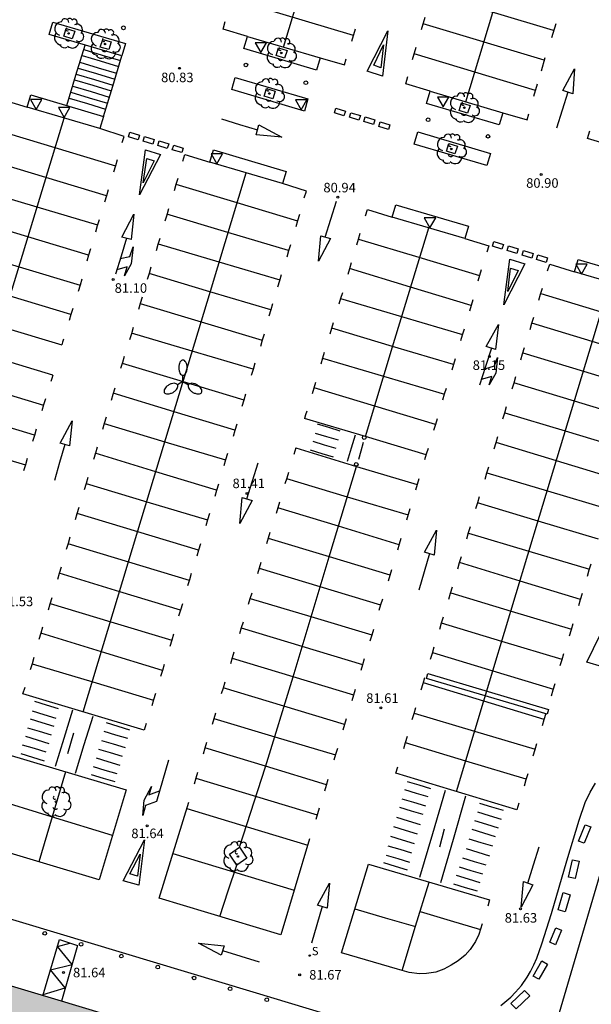
# Model space of a CAD drawing. Units: millimetres. Extents: x 585544 to 585894, y 4795539 to 4795791.
# Drawn here: x 585579 to 585624, y 4795661 to 4795738 of the extents above; entities that cross this region are included whole.
import ezdxf

# ---------------------------------------------------------------- set-up
doc = ezdxf.new("R2010")
doc.units = ezdxf.units.MM
for name, color, linetype in [('020204', 9, 'Continuous'), ('020308', 9, 'Continuous'), ('060108', 9, 'Continuous'), ('060144', 9, 'Continuous'), ('080107', 9, 'Continuous'), ('090109', 9, 'Continuous'), ('100101', 9, 'Continuous'), ('100117', 54, 'Continuous'), ('100202', 3, 'Continuous'), ('210102', 4, 'Continuous'), ('210204', 9, 'Continuous'), ('210304', 9, 'Continuous'), ('250205', 9, 'Continuous'), ('260101', 9, 'Continuous'), ('260202', 9, 'Continuous'), ('260205', 9, 'Continuous'), ('990502', 255, 'Continuous')]:
    doc.layers.add(name, color=color, linetype=linetype)
doc.layers.add('080111', color=7, linetype='Continuous', lineweight=30)
doc.styles.add('ARIAL', font='ARIAL.TTF', dxfattribs={"height": 1})
doc.styles.add('ROMANS', font='romans__.ttf', dxfattribs={"height": 1})

# ---------------------------------------------------------------- blocks, each defined once
blk = doc.blocks.new('COTAPU')
blk.add_circle((0, 0), 0.075)
blk = doc.blocks.new('ARBOL')
blk.add_circle((0, 0), 0.0587)
for centre, radius, start, end in [((-0.564, 0.381), 0.532, 92.28, 254.58), ((-0.28, 0.855), 0.3, 359.28777, 173.60777), ((0.097, 0.97), 0.21, 23.15651, 160.46651), ((0.438, 0.881), 0.24, 301.57804, 139.32804), ((-0.091, 0.321), 0.12, 119.14, 310.56), ((0.656, 0.288), 0.443, 319.85562, 114.76562), ((0.819, -0.249), 0.383, 235.52754, 62.02753), ((-0.556, -0.339), 0.555, 142.64, 266.54), ((-0.039, -0.384), 0.21, 189.64, 323.88), ((0.299, -0.624), 0.532, 224.67, 0.24), ((-0.301, -0.676), 0.45, 213.78, 295.32)]:
    blk.add_arc(centre, radius, start, end)
blk = doc.blocks.new('HUEPIV')
blk.add_circle((0, 0), 0.145)
blk = doc.blocks.new('SETRA')
at = {"linetype": 'Continuous'}
blk.add_lwpolyline([(0.451, 0.26), (-0.45, 0.26), (-0.001, -0.52)], close=True, dxfattribs=at)
blk = doc.blocks.new('SANEA')
blk.add_circle((0, 0), 0.055)
blk = doc.blocks.new('FAROLM')
for q in [(0, 0.5), (0.433, -0.25), (-0.433, -0.25)]:
    blk.add_line((0, 0), q)
for points in [[(0, 0.5, 0.159986), (0.117, 0.538, 0.106322), (0.238, 0.675, 0.071006), (0.309, 0.858, 0.057309), (0.337, 1.099, 0.057309), (0.309, 1.339, 0.071006), (0.238, 1.522, 0.106322), (0.117, 1.659, 0.159986), (0, 1.697, 0.159986), (-0.117, 1.659, 0.106322), (-0.238, 1.522, 0.071006), (-0.309, 1.339, 0.057309), (-0.337, 1.099, 0.057309), (-0.309, 0.858, 0.071006), (-0.238, 0.675, 0.106322), (-0.117, 0.538, 0.159986)], [(-0.433, -0.25, 0.159986), (-0.525, -0.168, 0.106322), (-0.704, -0.131, 0.071006), (-0.898, -0.161, 0.057309), (-1.12, -0.258, 0.057309), (-1.315, -0.402, 0.071006), (-1.437, -0.555, 0.106322), (-1.495, -0.728, 0.159986), (-1.47, -0.849, 0.159986), (-1.378, -0.931, 0.106322), (-1.199, -0.967, 0.071006), (-1.005, -0.937, 0.057309), (-0.783, -0.841, 0.057309), (-0.588, -0.697, 0.071006), (-0.466, -0.544, 0.106322), (-0.408, -0.371, 0.159986)], [(0.433, -0.25, 0.159986), (0.408, -0.371, 0.106322), (0.466, -0.544, 0.071006), (0.588, -0.697, 0.057309), (0.783, -0.841, 0.057309), (1.005, -0.937, 0.071006), (1.199, -0.967, 0.106322), (1.378, -0.931, 0.159986), (1.47, -0.849, 0.159986), (1.495, -0.728, 0.106322), (1.437, -0.555, 0.071006), (1.315, -0.402, 0.057309), (1.12, -0.258, 0.057309), (0.898, -0.161, 0.071006), (0.704, -0.131, 0.106322), (0.525, -0.168, 0.159986)]]:
    blk.add_lwpolyline(points, format="xyb", close=True)

msp = doc.modelspace()

# ---------------------------------------------------------------- hatches: boundary and pattern name
at = {"layer": '990502'}
msp.add_hatch(color=256, dxfattribs=at).paths.add_polyline_path([(585688.636, 4795647.749), (585675.197, 4795651.786), (585661.76, 4795655.825), (585656.069, 4795657.535), (585657.096, 4795660.954), (585646.58, 4795664.113), (585645.553, 4795660.694), (585640.082, 4795662.338), (585635.248, 4795663.791), (585630.413, 4795665.243), (585627.805, 4795656.631), (585625.196, 4795648.019), (585590.758, 4795658.369), (585581.937, 4795661.02), (585571.421, 4795664.18), (585556.319, 4795668.72), (585550.255, 4795648.654), (585544.094, 4795628.267), (585544.093, 4795540.118), (585574.902, 4795540.118), (585575.751, 4795542.912), (585585.059, 4795540.118), (585656.326, 4795540.116), (585672.481, 4795593.932)])

# ---------------------------------------------------------------- linework, layer by layer
at = {"layer": '060108'}
for points in [[(585586.966, 4795735.358, 80.919), (585581.243, 4795737.047, 80.938), (585581.527, 4795738.01, 80.938), (585587.25, 4795736.321, 80.919), (585586.966, 4795735.358, 80.919)], [(585602.298, 4795734.238, 80.909), (585596.575, 4795735.927, 80.928), (585596.859, 4795736.89, 80.928), (585602.582, 4795735.201, 80.909), (585602.298, 4795734.238, 80.909)], [(585601.347, 4795731.014, 80.975), (585595.624, 4795732.703, 80.994), (585595.908, 4795733.666, 80.994), (585601.631, 4795731.977, 80.975), (585601.347, 4795731.014, 80.975)], [(585616.69, 4795729.922, 80.959), (585610.967, 4795731.612, 80.978), (585611.251, 4795732.575, 80.978), (585616.974, 4795730.885, 80.959), (585616.69, 4795729.922, 80.959)], [(585585.231, 4795729.634, 81.02), (585579.509, 4795731.323, 81.039), (585579.793, 4795732.286, 81.039), (585585.515, 4795730.597, 81.02), (585585.231, 4795729.634, 81.02)], [(585615.73, 4795726.718, 80.997), (585610.007, 4795728.407, 81.016), (585610.291, 4795729.37, 81.016), (585616.014, 4795727.681, 80.997), (585615.73, 4795726.718, 80.997)], [(585599.618, 4795725.302, 81.096), (585593.895, 4795726.991, 81.115), (585594.179, 4795727.954, 81.115), (585599.902, 4795726.265, 81.096), (585599.618, 4795725.302, 81.096)], [(585613.994, 4795720.98, 81.118), (585608.272, 4795722.669, 81.137), (585608.556, 4795723.632, 81.137), (585614.278, 4795721.943, 81.118), (585613.994, 4795720.98, 81.118)], [(585628.359, 4795716.682, 81.186), (585622.636, 4795718.371, 81.205), (585622.92, 4795719.334, 81.205), (585628.643, 4795717.645, 81.186), (585628.359, 4795716.682, 81.186)], [(585616.838, 4795660.598, 81.658), (585617.606, 4795661.269, 81.656), (585617.98, 4795661.659, 81.65), (585618.453, 4795662.189, 81.634), (585618.916, 4795662.84, 81.633), (585619.17, 4795663.296, 81.631), (585619.435, 4795663.807, 81.625), (585619.657, 4795664.328, 81.62), (585620.069, 4795665.459, 81.629), (585620.818, 4795667.853, 81.609), (585622.016, 4795672.009, 81.63), (585622.989, 4795675.208, 81.621), (585623.479, 4795676.6, 81.612), (585623.856, 4795677.393, 81.612), (585624.275, 4795678.12, 81.603)], [(585544.096, 4795677.261, 81.65), (585544.441, 4795677.326, 81.65), (585544.757, 4795677.334, 81.651), (585545.16, 4795677.299, 81.651), (585545.683, 4795677.208, 81.652), (585546.38, 4795677.027, 81.653), (585552.69, 4795675.093, 81.665), (585571.522, 4795669.434, 81.638), (585597.296, 4795661.684, 81.661), (585603.126, 4795659.939, 81.693)]]:
    msp.add_polyline3d(points, dxfattribs=at)
at = {"layer": '060144'}
for points in [[(585604.177, 4795705.824, 82.003), (585603.274, 4795706.098, 81.976), (585602.372, 4795706.373, 81.948)], [(585604.03, 4795705.097, 82.001), (585603.128, 4795705.372, 81.974), (585602.225, 4795705.646, 81.946)], [(585604.735, 4795703.454, 82.515), (585605.051, 4795704.493, 82.482), (585605.367, 4795705.532, 82.45)], [(585603.843, 4795704.442, 82.034), (585602.94, 4795704.716, 82.006), (585602.038, 4795704.992, 81.979)], [(585603.646, 4795703.767, 82.058), (585602.744, 4795704.041, 82.03), (585601.841, 4795704.316, 82.003)], [(585581.965, 4795683.97, 82.267), (585581.037, 4795684.25, 82.267), (585580.11, 4795684.53, 82.267)], [(585581.778, 4795683.214, 82.267), (585580.851, 4795683.494, 82.267), (585579.923, 4795683.774, 82.267)], [(585581.741, 4795679.458, 82.686), (585582.425, 4795681.666, 82.684), (585583.109, 4795683.875, 82.681)], [(585581.621, 4795682.578, 82.267), (585580.693, 4795682.858, 82.267), (585579.766, 4795683.138, 82.267)], [(585584.671, 4795683.367, 82.724), (585583.977, 4795681.119, 82.724), (585583.283, 4795678.87, 82.723)], [(585587.602, 4795682.29, 82.309), (585586.674, 4795682.57, 82.309), (585585.747, 4795682.85, 82.309)], [(585581.414, 4795681.892, 82.267), (585580.487, 4795682.172, 82.267), (585579.559, 4795682.452, 82.267)], [(585587.425, 4795681.614, 82.309), (585586.498, 4795681.894, 82.309), (585585.57, 4795682.175, 82.309)], [(585581.247, 4795681.216, 82.267), (585580.319, 4795681.496, 82.267), (585579.392, 4795681.776, 82.267)], [(585587.248, 4795680.888, 82.309), (585586.32, 4795681.168, 82.309), (585585.393, 4795681.448, 82.309)], [(585581, 4795680.551, 82.267), (585580.073, 4795680.831, 82.267), (585579.145, 4795681.111, 82.267)], [(585587.01, 4795680.213, 82.309), (585586.082, 4795680.493, 82.309), (585585.155, 4795680.773, 82.309)], [(585580.883, 4795679.855, 82.267), (585579.955, 4795680.135, 82.267), (585579.028, 4795680.415, 82.267)], [(585586.823, 4795679.507, 82.309), (585585.896, 4795679.787, 82.309), (585584.968, 4795680.067, 82.309)], [(585586.586, 4795678.841, 82.309), (585585.658, 4795679.121, 82.309), (585584.731, 4795679.401, 82.309)], [(585586.439, 4795678.206, 82.267), (585585.512, 4795678.486, 82.267), (585584.584, 4795678.766, 82.267)], [(585611.32, 4795677.664, 82.267), (585610.392, 4795677.944, 82.267), (585609.465, 4795678.224, 82.267)], [(585611.113, 4795677.029, 82.267), (585610.186, 4795677.309, 82.267), (585609.258, 4795677.589, 82.267)], [(585610.452, 4795670.724, 82.811), (585611.464, 4795674.143, 82.795), (585612.475, 4795677.562, 82.779)], [(585610.906, 4795676.303, 82.267), (585609.978, 4795676.583, 82.267), (585609.051, 4795676.863, 82.267)], [(585614.048, 4795677.075, 82.773), (585613.061, 4795673.676, 82.79), (585612.076, 4795670.277, 82.807)], [(585610.719, 4795675.637, 82.267), (585609.792, 4795675.917, 82.267), (585608.864, 4795676.197, 82.267)], [(585617.038, 4795675.954, 82.404), (585616.111, 4795676.234, 82.404), (585615.183, 4795676.514, 82.404)], [(585610.491, 4795674.84, 82.267), (585609.564, 4795675.12, 82.267), (585608.636, 4795675.4, 82.267)], [(585616.643, 4795674.582, 82.404), (585615.715, 4795674.862, 82.404), (585614.788, 4795675.142, 82.404)], [(585616.871, 4795675.257, 82.404), (585615.943, 4795675.537, 82.404), (585615.016, 4795675.817, 82.404)], [(585610.253, 4795674.104, 82.267), (585609.326, 4795674.384, 82.267), (585608.398, 4795674.664, 82.267)], [(585616.416, 4795673.896, 82.404), (585615.489, 4795674.176, 82.404), (585614.561, 4795674.456, 82.404)], [(585610.014, 4795673.348, 82.267), (585609.086, 4795673.628, 82.267), (585608.159, 4795673.908, 82.267)], [(585616.198, 4795673.14, 82.404), (585615.271, 4795673.42, 82.404), (585614.343, 4795673.7, 82.404)], [(585609.817, 4795672.601, 82.267), (585608.89, 4795672.881, 82.267), (585607.962, 4795673.161, 82.267)], [(585615.97, 4795672.373, 82.404), (585615.043, 4795672.653, 82.404), (585614.115, 4795672.933, 82.404)], [(585609.67, 4795671.865, 82.267), (585608.742, 4795672.145, 82.267), (585607.815, 4795672.425, 82.267)], [(585615.681, 4795671.648, 82.404), (585614.753, 4795671.928, 82.404), (585613.826, 4795672.208, 82.404)], [(585609.463, 4795671.27, 82.267), (585608.536, 4795671.55, 82.267), (585607.608, 4795671.83, 82.267)], [(585615.423, 4795670.942, 82.404), (585614.495, 4795671.222, 82.404), (585613.568, 4795671.502, 82.404)], [(585615.196, 4795670.277, 82.404), (585614.269, 4795670.557, 82.404), (585613.341, 4795670.837, 82.404)], [(585614.978, 4795669.601, 82.404), (585614.051, 4795669.881, 82.404), (585613.123, 4795670.161, 82.404)]]:
    msp.add_polyline3d(points, dxfattribs=at)
at = {"layer": '080107'}
msp.add_polyline3d([(585638.71, 4795708.448, 83.48), (585627.54, 4795671.379, 84.069), (585624.972, 4795672.085, 84.022), (585619.97, 4795655.124, 84.151), (585623.18, 4795654.215, 84.782), (585627.219, 4795667.848, 84.78), (585630.879, 4795666.792, 80.84), (585630.413, 4795665.243, 80.84)], dxfattribs=at)
at = {"layer": '080111'}
msp.add_polyline3d([(585630.413, 4795665.243, 80.84), (585627.805, 4795656.631, 81.726), (585625.196, 4795648.019, 81.705), (585590.758, 4795658.369, 81.684), (585581.937, 4795661.02, 81.663), (585571.421, 4795664.18, 81.672), (585556.319, 4795668.72, 81.663), (585556.113, 4795668.038, 81.661)], dxfattribs=at)
at = {"layer": '090109'}
for points in [[(585605.646, 4795703.619, 83.563), (585605.833, 4795704.28, 83.564), (585606.02, 4795704.941, 83.566)], [(585582.716, 4795680.437, 83.821), (585582.954, 4795681.249, 83.821), (585583.193, 4795682.061, 83.821)], [(585612.013, 4795673.111, 83.831), (585612.2, 4795673.812, 83.831), (585612.388, 4795674.513, 83.831)]]:
    msp.add_polyline3d(points, dxfattribs=at)
at = {"layer": '100101'}
for points in [[(585583.063, 4795736.697, 80.96), (585582.398, 4795736.905, 80.96), (585582.587, 4795737.509, 80.96), (585583.252, 4795737.301, 80.96), (585583.063, 4795736.697, 80.96)], [(585585.934, 4795735.848, 80.969), (585585.269, 4795736.056, 80.969), (585585.458, 4795736.66, 80.969), (585586.123, 4795736.452, 80.969), (585585.934, 4795735.848, 80.969)], [(585599.792, 4795735.182, 80.97), (585599.127, 4795735.39, 80.97), (585599.316, 4795735.994, 80.97), (585599.981, 4795735.786, 80.97), (585599.792, 4795735.182, 80.97)], [(585598.851, 4795731.987, 81.048), (585598.186, 4795732.195, 81.048), (585598.375, 4795732.799, 81.048), (585599.04, 4795732.591, 81.048), (585598.851, 4795731.987, 81.048)], [(585614.214, 4795730.857, 81.021), (585613.549, 4795731.065, 81.021), (585613.738, 4795731.668, 81.021), (585614.403, 4795731.46, 81.021), (585614.214, 4795730.857, 81.021)], [(585613.214, 4795727.643, 81.06), (585612.549, 4795727.851, 81.06), (585612.738, 4795728.455, 81.06), (585613.403, 4795728.247, 81.06), (585613.214, 4795727.643, 81.06)], [(585595.436, 4795672.526, 81.65), (585596.236, 4795673.066, 81.65), (585596.819, 4795672.202, 81.65), (585596.019, 4795671.662, 81.65), (585595.436, 4795672.526, 81.65)]]:
    msp.add_polyline3d(points, dxfattribs=at)
at = {"layer": '100117'}
for points in [[(585622.956, 4795673.558, 81.786), (585623.468, 4795674.841, 81.806), (585623.913, 4795674.663, 81.808), (585623.401, 4795673.38, 81.788), (585622.956, 4795673.558, 81.786)], [(585622.172, 4795670.718, 82.128), (585622.475, 4795672.082, 82.117), (585622.999, 4795671.966, 82.114), (585622.696, 4795670.602, 82.125), (585622.172, 4795670.718, 82.128)], [(585621.346, 4795668.151, 82.023), (585621.745, 4795669.495, 82.009), (585622.292, 4795669.333, 82.001), (585621.893, 4795667.989, 82.015), (585621.346, 4795668.151, 82.023)], [(585620.683, 4795665.583, 81.849), (585621.159, 4795666.731, 81.839), (585621.606, 4795666.546, 81.849), (585621.13, 4795665.398, 81.859), (585620.683, 4795665.583, 81.849)], [(585619.377, 4795662.932, 81.995), (585620.058, 4795664.128, 82.013), (585620.507, 4795663.872, 82.025), (585619.826, 4795662.676, 82.007), (585619.377, 4795662.932, 81.995)], [(585617.616, 4795660.776, 82.043), (585618.693, 4795661.804, 82.13), (585619.103, 4795661.375, 82.133), (585618.026, 4795660.347, 82.046), (585617.616, 4795660.776, 82.043)]]:
    msp.add_polyline3d(points, dxfattribs=at)
at = {"layer": '210102'}
msp.add_polyline3d([(585620.484, 4795683.536, 81.572), (585610.966, 4795686.36, 81.565), (585611.079, 4795686.74, 81.565), (585620.597, 4795683.916, 81.572), (585620.484, 4795683.536, 81.572)], dxfattribs=at)
at = {"layer": '260101'}
for points in [[(585599.698, 4795736.052, 80.814), (585601.834, 4795743.084, 80.696), (585603.97, 4795750.117, 80.577)], [(585614.058, 4795731.745, 80.879), (585616.191, 4795738.769, 80.761), (585618.324, 4795745.793, 80.643)], [(585620.99, 4795737.348, 80.803), (585611.414, 4795740.229, 80.726)], [(585605.218, 4795736.961, 80.812), (585595.641, 4795739.842, 80.736)], [(585596.859, 4795736.89, 80.81), (585594.938, 4795737.461, 80.81), (585595.107, 4795738.057, 80.81)], [(585610.573, 4795737.436, 80.769), (585610.866, 4795738.411, 80.752)], [(585620.253, 4795735.02, 80.87), (585610.71, 4795737.891, 80.794)], [(585621.151, 4795737.881, 80.787), (585620.821, 4795736.787, 80.806)], [(585605.081, 4795736.506, 80.82), (585605.375, 4795737.481, 80.803)], [(585607.93, 4795737.34, 80.785), (585607.498, 4795733.772, 80.822), (585606.306, 4795734.142, 80.821), (585607.93, 4795737.34, 80.785)], [(585582.624, 4795731.45, 80.889), (585583.351, 4795733.83, 80.846), (585584.078, 4795736.211, 80.803)], [(585583.968, 4795735.852, 80.827), (585585.412, 4795735.42, 80.838), (585586.854, 4795734.989, 80.849)], [(585607.591, 4795736.225, 80.8), (585607.365, 4795734.407, 80.833), (585606.811, 4795734.624, 80.833), (585607.591, 4795736.225, 80.8)], [(585609.858, 4795735.062, 80.81), (585610.152, 4795736.037, 80.793)], [(585619.572, 4795732.636, 80.878), (585609.995, 4795735.517, 80.802)], [(585583.666, 4795734.862, 80.827), (585585.11, 4795734.43, 80.838), (585586.553, 4795733.999, 80.849)], [(585583.827, 4795735.387, 80.827), (585585.271, 4795734.956, 80.838), (585586.713, 4795734.524, 80.849)], [(585585.515, 4795730.597, 80.904), (585586.243, 4795732.977, 80.861), (585586.966, 4795735.358, 80.818)], [(585602.582, 4795735.201, 80.909), (585604.5, 4795734.652, 80.817), (585604.639, 4795735.124, 80.817)], [(585620.307, 4795735.198, 80.751), (585619.995, 4795734.163, 80.769)], [(585583.524, 4795734.396, 80.827), (585584.968, 4795733.964, 80.838), (585586.412, 4795733.532, 80.849)], [(585622.644, 4795734.346, 80.795), (585622.505, 4795732.375, 80.827), (585621.718, 4795732.629, 80.833), (585622.644, 4795734.346, 80.795)], [(585583.243, 4795733.475, 80.853), (585584.687, 4795733.043, 80.864), (585586.131, 4795732.611, 80.876)], [(585583.379, 4795733.922, 80.853), (585584.824, 4795733.49, 80.864), (585586.268, 4795733.059, 80.876)], [(585611.251, 4795732.575, 80.842), (585609.33, 4795733.146, 80.842), (585609.499, 4795733.742, 80.842)], [(585582.943, 4795732.493, 80.884), (585584.387, 4795732.061, 80.896), (585585.83, 4795731.629, 80.907)], [(585583.092, 4795732.983, 80.853), (585584.536, 4795732.551, 80.864), (585585.98, 4795732.119, 80.876)], [(585619.435, 4795732.181, 80.886), (585619.729, 4795733.156, 80.869)], [(585622.096, 4795732.507, 80.83), (585621.651, 4795731.087, 80.844), (585621.206, 4795729.667, 80.857)], [(585577.442, 4795731.371, 80.889), (585577.608, 4795731.895, 80.885), (585579.509, 4795731.323, 81.039)], [(585582.804, 4795732.037, 80.884), (585584.248, 4795731.606, 80.896), (585585.691, 4795731.174, 80.907)], [(585604.469, 4795730.65, 80.874), (585603.712, 4795730.88, 80.874), (585603.823, 4795731.244, 80.874), (585604.58, 4795731.014, 80.874), (585604.469, 4795730.65, 80.874)], [(585605.65, 4795730.292, 80.879), (585604.893, 4795730.522, 80.879), (585605.004, 4795730.886, 80.879), (585605.761, 4795730.656, 80.879), (585605.65, 4795730.292, 80.879)], [(585616.974, 4795730.885, 80.959), (585618.892, 4795730.336, 80.867), (585619.031, 4795730.808, 80.867)], [(585577.438, 4795714.05, 81.185), (585579.589, 4795721.152, 81.062), (585582.412, 4795730.466, 80.921)], [(585594.821, 4795730.394, 80.877), (585596.243, 4795729.964, 80.926), (585597.664, 4795729.534, 80.975)], [(585606.785, 4795729.957, 80.879), (585606.028, 4795730.187, 80.879), (585606.139, 4795730.551, 80.879), (585606.896, 4795730.321, 80.879), (585606.785, 4795729.957, 80.879)], [(585607.976, 4795729.565, 80.88), (585607.219, 4795729.795, 80.88), (585607.33, 4795730.159, 80.88), (585608.087, 4795729.929, 80.88), (585607.976, 4795729.565, 80.88)], [(585576.883, 4795729.579, 80.912), (585581.674, 4795728.138, 80.938), (585586.463, 4795726.697, 80.964)], [(585587.002, 4795728.53, 80.921), (585587.137, 4795729.024, 80.911), (585585.231, 4795729.634, 81.02)], [(585588.239, 4795728.758, 80.891), (585587.482, 4795728.988, 80.891), (585587.593, 4795729.352, 80.891), (585588.35, 4795729.122, 80.891), (585588.239, 4795728.758, 80.891)], [(585597.561, 4795729.145, 80.94), (585597.769, 4795729.932, 80.928), (585599.576, 4795728.95, 80.937), (585597.561, 4795729.145, 80.94)], [(585625.584, 4795728.289, 80.901), (585623.663, 4795728.86, 80.901), (585623.832, 4795729.456, 80.901)], [(585589.399, 4795728.416, 80.912), (585588.642, 4795728.646, 80.912), (585588.753, 4795729.01, 80.912), (585589.51, 4795728.78, 80.912), (585589.399, 4795728.416, 80.912)], [(585590.548, 4795728.064, 80.931), (585589.791, 4795728.294, 80.931), (585589.902, 4795728.658, 80.931), (585590.659, 4795728.428, 80.931), (585590.548, 4795728.064, 80.931)], [(585588.368, 4795724.411, 80.989), (585588.829, 4795727.955, 80.923), (585589.999, 4795727.593, 80.933), (585588.368, 4795724.411, 80.989)], [(585591.698, 4795727.742, 80.934), (585590.941, 4795727.972, 80.934), (585591.052, 4795728.336, 80.934), (585591.809, 4795728.106, 80.934), (585591.698, 4795727.742, 80.934)], [(585585.756, 4795724.351, 80.989), (585580.964, 4795725.788, 80.978), (585576.17, 4795727.225, 80.966)], [(585586.609, 4795727.183, 80.946), (585586.464, 4795726.699, 80.958), (585586.319, 4795726.215, 80.971)], [(585588.648, 4795725.369, 80.969), (585588.925, 4795727.277, 80.951), (585589.51, 4795727.091, 80.951), (585588.648, 4795725.369, 80.969)], [(585591.773, 4795727.064, 80.946), (585591.939, 4795727.598, 80.937), (585593.895, 4795726.991, 80.949)], [(585583.916, 4795683.731, 81.554), (585588.23, 4795697.981, 81.444), (585593.94, 4795716.829, 81.117), (585596.762, 4795726.145, 80.976)], [(585591.369, 4795725.713, 80.961), (585591.224, 4795725.229, 80.974), (585591.079, 4795724.745, 80.986)], [(585575.484, 4795724.89, 80.995), (585580.271, 4795723.469, 81.014), (585585.058, 4795722.049, 81.032)], [(585585.894, 4795724.813, 80.981), (585585.749, 4795724.329, 80.994), (585585.604, 4795723.845, 81.006)], [(585591.233, 4795725.257, 80.967), (585596.023, 4795723.816, 80.993), (585600.814, 4795722.375, 81.019)], [(585601.344, 4795724.192, 80.989), (585601.51, 4795724.707, 80.991), (585599.618, 4795725.302, 80.981)], [(585602.99, 4795721.095, 81.008), (585603.439, 4795722.512, 80.998), (585603.889, 4795723.929, 80.989)], [(585590.643, 4795723.312, 80.999), (585590.498, 4795722.828, 81.012), (585590.353, 4795722.344, 81.024)], [(585606.175, 4795722.759, 80.975), (585606.32, 4795723.274, 80.968), (585608.272, 4795722.669, 80.966)], [(585584.348, 4795719.678, 81.106), (585579.554, 4795721.12, 81.074), (585574.761, 4795722.561, 81.041)], [(585585.179, 4795722.453, 81.034), (585585.034, 4795721.969, 81.046), (585584.889, 4795721.485, 81.059)], [(585587.705, 4795720.899, 81.051), (585586.958, 4795721.096, 81.046), (585587.922, 4795722.888, 81.012), (585587.705, 4795720.899, 81.051)], [(585600.107, 4795720.029, 81.044), (585595.313, 4795721.466, 81.032), (585590.52, 4795722.903, 81.021)], [(585600.96, 4795722.861, 81.001), (585600.815, 4795722.377, 81.014), (585600.67, 4795721.893, 81.026)], [(585606.157, 4795705.393, 81.309), (585608.3, 4795712.464, 81.172), (585611.144, 4795721.822, 80.969)], [(585587.333, 4795720.997, 81.036), (585586.902, 4795719.583, 81.06), (585586.471, 4795718.169, 81.084)], [(585589.959, 4795720.983, 81.04), (585589.814, 4795720.499, 81.052), (585589.669, 4795720.015, 81.065)], [(585602.646, 4795721.199, 81.011), (585603.402, 4795720.971, 81.01), (585602.459, 4795719.209, 81.038), (585602.646, 4795721.199, 81.011)], [(585605.729, 4795721.367, 80.999), (585605.595, 4795720.914, 81.006), (585605.46, 4795720.46, 81.012)], [(585605.602, 4795720.939, 80.999), (585610.379, 4795719.504, 81.021), (585615.154, 4795718.07, 81.043)], [(585613.994, 4795720.98, 81.003), (585615.87, 4795720.412, 81.007), (585615.714, 4795719.908, 81.031)], [(585574.066, 4795720.197, 81.056), (585578.871, 4795718.755, 81.088), (585583.677, 4795717.312, 81.121)], [(585584.494, 4795720.164, 81.072), (585584.349, 4795719.68, 81.084), (585584.204, 4795719.196, 81.097)], [(585586.846, 4795719.398, 81.068), (585587.594, 4795719.555, 81.061), (585587.852, 4795720.331, 81.06), (585587.711, 4795718.988, 81.066), (585587.178, 4795718.052, 81.087), (585587.375, 4795718.748, 81.088), (585586.574, 4795718.506, 81.092)], [(585589.834, 4795720.567, 81.05), (585594.621, 4795719.147, 81.068), (585599.409, 4795717.727, 81.087)], [(585600.245, 4795720.491, 81.036), (585600.1, 4795720.007, 81.048), (585599.955, 4795719.523, 81.061)], [(585616.919, 4795720.152, 81.015), (585616.162, 4795720.382, 81.015), (585616.273, 4795720.746, 81.015), (585617.03, 4795720.516, 81.015), (585616.919, 4795720.152, 81.015)], [(585618.089, 4795719.809, 81.039), (585617.332, 4795720.039, 81.039), (585617.443, 4795720.403, 81.039), (585618.2, 4795720.173, 81.039), (585618.089, 4795719.809, 81.039)], [(585619.269, 4795719.437, 81.036), (585618.512, 4795719.667, 81.036), (585618.623, 4795720.031, 81.036), (585619.38, 4795719.801, 81.036), (585619.269, 4795719.437, 81.036)], [(585617.078, 4795715.754, 81.101), (585617.54, 4795719.359, 81.034), (585618.709, 4795718.996, 81.04), (585617.078, 4795715.754, 81.101)], [(585620.398, 4795719.105, 81.031), (585619.641, 4795719.335, 81.031), (585619.752, 4795719.699, 81.031), (585620.509, 4795719.469, 81.031), (585620.398, 4795719.105, 81.031)], [(585589.254, 4795718.714, 81.076), (585589.109, 4795718.23, 81.088), (585588.964, 4795717.746, 81.101)], [(585605.045, 4795719.057, 81.03), (585604.911, 4795718.604, 81.036), (585604.776, 4795718.15, 81.043)], [(585614.489, 4795715.712, 81.084), (585609.702, 4795717.165, 81.056), (585604.915, 4795718.618, 81.027)], [(585615.289, 4795718.526, 81.04), (585615.154, 4795718.072, 81.046), (585615.02, 4795717.619, 81.053)], [(585617.389, 4795716.813, 81.08), (585617.595, 4795718.661, 81.052), (585618.2, 4795718.474, 81.051), (585617.389, 4795716.813, 81.08)], [(585620.514, 4795718.437, 81.053), (585620.679, 4795718.972, 81.04), (585622.636, 4795718.371, 81.04)], [(585582.953, 4795715.011, 81.173), (585578.167, 4795716.433, 81.146), (585573.382, 4795717.856, 81.118)], [(585583.819, 4795717.785, 81.109), (585583.674, 4795717.301, 81.122), (585583.529, 4795716.817, 81.134)], [(585598.699, 4795715.356, 81.161), (585593.905, 4795716.797, 81.128), (585589.111, 4795718.238, 81.096)], [(585599.53, 4795718.131, 81.089), (585599.385, 4795717.647, 81.102), (585599.24, 4795717.163, 81.114)], [(585613.324, 4795677.458, 81.632), (585616.204, 4795686.965, 81.563), (585619.884, 4795699.116, 81.372), (585624.04, 4795712.892, 81.135), (585625.453, 4795717.54, 81.042)], [(585619.818, 4795716.118, 81.082), (585619.964, 4795716.602, 81.076), (585620.109, 4795717.086, 81.069)], [(585588.56, 4795716.354, 81.092), (585588.415, 4795715.87, 81.104), (585588.27, 4795715.387, 81.117)], [(585604.34, 4795716.718, 81.089), (585604.205, 4795716.264, 81.096), (585604.071, 4795715.811, 81.102)], [(585604.205, 4795716.262, 81.077), (585609.004, 4795714.839, 81.116), (585613.805, 4795713.416, 81.156)], [(585614.624, 4795716.166, 81.092), (585614.49, 4795715.712, 81.098), (585614.355, 4795715.259, 81.105)], [(585619.977, 4795716.647, 81.065), (585624.73, 4795715.221, 81.085), (585629.482, 4795713.795, 81.105)], [(585572.647, 4795715.482, 81.141), (585577.441, 4795714.049, 81.17), (585582.237, 4795712.615, 81.201)], [(585583.095, 4795715.485, 81.165), (585582.95, 4795715.001, 81.178), (585582.805, 4795714.517, 81.19)], [(585588.416, 4795715.874, 81.111), (585593.222, 4795714.432, 81.144), (585598.028, 4795712.989, 81.176)], [(585598.845, 4795715.842, 81.127), (585598.7, 4795715.358, 81.14), (585598.555, 4795714.874, 81.152)], [(585619.134, 4795713.829, 81.106), (585619.28, 4795714.313, 81.1), (585619.425, 4795714.797, 81.093)], [(585587.864, 4795713.975, 81.145), (585587.719, 4795713.491, 81.158), (585587.574, 4795713.007, 81.17)], [(585603.625, 4795714.348, 81.132), (585603.491, 4795713.894, 81.138), (585603.356, 4795713.441, 81.145)], [(585613.088, 4795711.053, 81.164), (585608.294, 4795712.49, 81.144), (585603.5, 4795713.927, 81.123)], [(585613.929, 4795713.836, 81.151), (585613.794, 4795713.382, 81.158), (585613.66, 4795712.929, 81.164)], [(585616.415, 4795712.251, 81.138), (585615.679, 4795712.479, 81.137), (585616.642, 4795714.22, 81.123), (585616.415, 4795712.251, 81.138)], [(585628.786, 4795711.428, 81.125), (585624.034, 4795712.876, 81.108), (585619.282, 4795714.323, 81.09)], [(585581.526, 4795710.225, 81.233), (585576.735, 4795711.674, 81.21), (585571.944, 4795713.123, 81.186)], [(585582.369, 4795713.055, 81.193), (585582.303, 4795712.835, 81.198), (585582.237, 4795712.615, 81.204)], [(585597.304, 4795710.688, 81.228), (585592.518, 4795712.111, 81.2), (585587.732, 4795713.534, 81.173)], [(585598.17, 4795713.462, 81.164), (585598.025, 4795712.978, 81.176), (585597.88, 4795712.494, 81.189)], [(585616.08, 4795712.355, 81.138), (585615.615, 4795710.898, 81.162), (585615.15, 4795709.441, 81.185)], [(585618.398, 4795711.429, 81.153), (585618.544, 4795711.913, 81.146), (585618.689, 4795712.397, 81.14)], [(585587.16, 4795711.706, 81.182), (585587.015, 4795711.222, 81.194), (585586.87, 4795710.738, 81.207)], [(585602.91, 4795712.008, 81.178), (585602.775, 4795711.554, 81.184), (585602.641, 4795711.101, 81.191)], [(585602.782, 4795711.576, 81.183), (585607.579, 4795710.152, 81.205), (585612.377, 4795708.729, 81.227)], [(585613.225, 4795711.516, 81.18), (585613.09, 4795711.062, 81.186), (585612.956, 4795710.609, 81.193)], [(585615.564, 4795710.737, 81.188), (585616.324, 4795710.958, 81.179), (585616.562, 4795711.623, 81.165), (585616.431, 4795710.391, 81.179), (585615.899, 4795709.465, 81.202), (585616.126, 4795710.131, 81.187), (585615.289, 4795709.876, 81.185)], [(585618.564, 4795711.981, 81.15), (585623.33, 4795710.54, 81.168), (585628.096, 4795709.1, 81.186)], [(585571.229, 4795710.74, 81.233), (585576.009, 4795709.306, 81.266), (585580.788, 4795707.872, 81.3)], [(585586.997, 4795711.16, 81.195), (585591.793, 4795709.727, 81.226), (585596.588, 4795708.293, 81.256)], [(585597.446, 4795711.162, 81.22), (585597.301, 4795710.678, 81.232), (585597.156, 4795710.194, 81.245)], [(585581.526, 4795710.225, 81.223), (585581.45, 4795709.971, 81.23), (585581.374, 4795709.717, 81.236)], [(585617.724, 4795709.149, 81.181), (585617.87, 4795709.633, 81.174), (585618.015, 4795710.117, 81.168)], [(585586.413, 4795709.194, 81.22), (585586.268, 4795708.71, 81.232), (585586.123, 4795708.226, 81.245)], [(585602.235, 4795709.658, 81.248), (585602.101, 4795709.204, 81.254), (585601.966, 4795708.751, 81.261)], [(585611.676, 4795706.353, 81.26), (585606.892, 4795707.796, 81.246), (585602.11, 4795709.238, 81.232)], [(585612.51, 4795709.177, 81.23), (585612.376, 4795708.724, 81.236), (585612.241, 4795708.27, 81.243)], [(585627.383, 4795706.745, 81.213), (585622.624, 4795708.18, 81.188), (585617.864, 4795709.614, 81.162)], [(585580.085, 4795705.504, 81.354), (585575.305, 4795706.951, 81.314), (585570.526, 4795708.398, 81.274)], [(585580.939, 4795708.376, 81.289), (585580.794, 4795707.892, 81.302), (585580.649, 4795707.408, 81.314)], [(585595.877, 4795705.903, 81.288), (585591.086, 4795707.352, 81.264), (585586.295, 4795708.801, 81.241)], [(585596.72, 4795708.733, 81.248), (585596.575, 4795708.249, 81.26), (585596.43, 4795707.765, 81.273)], [(585616.989, 4795706.779, 81.205), (585617.134, 4795707.263, 81.198), (585617.28, 4795707.747, 81.192)], [(585585.729, 4795706.915, 81.278), (585585.584, 4795706.431, 81.29), (585585.439, 4795705.947, 81.303)], [(585601.533, 4795707.391, 81.267), (585601.449, 4795707.108, 81.271), (585601.365, 4795706.825, 81.275)], [(585610.943, 4795703.963, 81.327), (585606.154, 4795705.394, 81.301), (585601.365, 4795706.825, 81.275)], [(585617.136, 4795707.267, 81.23), (585621.902, 4795705.836, 81.244), (585626.669, 4795704.404, 81.257)], [(585582.852, 4795704.652, 81.316), (585582.106, 4795704.88, 81.332), (585583.039, 4795706.642, 81.304), (585582.852, 4795704.652, 81.316)], [(585585.58, 4795706.418, 81.288), (585590.359, 4795704.984, 81.322), (585595.139, 4795703.55, 81.355)], [(585596.015, 4795706.363, 81.266), (585595.87, 4795705.879, 81.278), (585595.725, 4795705.395, 81.291)], [(585611.805, 4795706.787, 81.272), (585611.67, 4795706.334, 81.278), (585611.536, 4795705.88, 81.285)], [(585569.803, 4795706.013, 81.296), (585574.587, 4795704.589, 81.332), (585579.372, 4795703.164, 81.369)], [(585580.223, 4795705.965, 81.325), (585580.078, 4795705.481, 81.338), (585579.933, 4795704.997, 81.35)], [(585616.304, 4795704.43, 81.274), (585616.45, 4795704.914, 81.268), (585616.595, 4795705.398, 81.261)], [(585582.469, 4795704.769, 81.317), (585582.059, 4795703.351, 81.335), (585581.649, 4795701.932, 81.353)], [(585585.024, 4795704.565, 81.307), (585584.879, 4795704.081, 81.32), (585584.734, 4795703.597, 81.332)], [(585625.974, 4795702.04, 81.299), (585621.213, 4795703.48, 81.281), (585616.452, 4795704.921, 81.263)], [(585594.436, 4795701.182, 81.409), (585589.657, 4795702.629, 81.369), (585584.877, 4795704.076, 81.329)], [(585595.29, 4795704.054, 81.344), (585595.145, 4795703.57, 81.356), (585595, 4795703.086, 81.369)], [(585600.676, 4795704.495, 81.337), (585600.6, 4795704.241, 81.338), (585600.525, 4795703.988, 81.34)], [(585600.676, 4795704.495, 81.314), (585603.068, 4795703.765, 81.328), (585605.46, 4795703.034, 81.342)], [(585611.09, 4795704.457, 81.32), (585610.956, 4795704.004, 81.326), (585610.821, 4795703.55, 81.333)], [(585579.519, 4795703.656, 81.361), (585579.374, 4795703.172, 81.374), (585579.229, 4795702.688, 81.386)], [(585596.236, 4795673.066, 81.627), (585598.288, 4795679.407, 81.626), (585600.453, 4795686.486, 81.586), (585603.314, 4795695.926, 81.466), (585605.46, 4795703.034, 81.342), (585610.227, 4795701.617, 81.35)], [(585596.818, 4795700.48, 81.413), (585597.259, 4795701.903, 81.385), (585597.7, 4795703.326, 81.357)], [(585615.589, 4795702.049, 81.316), (585615.734, 4795702.533, 81.31), (585615.88, 4795703.017, 81.303)], [(585584.299, 4795702.175, 81.335), (585584.154, 4795701.691, 81.348), (585584.009, 4795701.207, 81.36)], [(585600.088, 4795702.57, 81.381), (585599.954, 4795702.117, 81.388), (585599.819, 4795701.663, 81.394)], [(585615.735, 4795702.533, 81.321), (585620.496, 4795701.118, 81.329), (585625.257, 4795699.703, 81.337)], [(585584.154, 4795701.691, 81.351), (585588.939, 4795700.267, 81.388), (585593.723, 4795698.842, 81.424)], [(585594.574, 4795701.643, 81.38), (585594.429, 4795701.159, 81.392), (585594.284, 4795700.675, 81.405)], [(585599.947, 4795702.094, 81.385), (585604.73, 4795700.657, 81.4), (585609.514, 4795699.22, 81.414)], [(585610.364, 4795702.077, 81.369), (585610.23, 4795701.624, 81.376), (585610.095, 4795701.17, 81.382)], [(585614.864, 4795699.72, 81.377), (585615.01, 4795700.204, 81.37), (585615.155, 4795700.688, 81.364)], [(585596.446, 4795700.586, 81.396), (585597.242, 4795700.358, 81.398), (585596.268, 4795698.546, 81.431), (585596.446, 4795700.586, 81.396)], [(585599.384, 4795700.24, 81.417), (585599.25, 4795699.787, 81.424), (585599.115, 4795699.333, 81.43)], [(585624.534, 4795697.307, 81.375), (585619.768, 4795698.744, 81.366), (585615.003, 4795700.181, 81.358)], [(585583.574, 4795699.805, 81.383), (585583.429, 4795699.321, 81.396), (585583.284, 4795698.837, 81.408)], [(585593.009, 4795696.461, 81.458), (585588.223, 4795697.905, 81.432), (585583.437, 4795699.348, 81.407)], [(585593.87, 4795699.334, 81.416), (585593.725, 4795698.85, 81.428), (585593.58, 4795698.366, 81.441)], [(585608.808, 4795696.876, 81.432), (585604.03, 4795698.335, 81.422), (585599.251, 4795699.793, 81.411)], [(585609.659, 4795699.707, 81.411), (585609.524, 4795699.255, 81.418), (585609.39, 4795698.801, 81.424)], [(585614.139, 4795697.35, 81.403), (585614.284, 4795697.834, 81.396), (585614.43, 4795698.318, 81.39)], [(585598.638, 4795697.85, 81.44), (585598.504, 4795697.397, 81.446), (585598.369, 4795696.943, 81.453)], [(585611.573, 4795696.066, 81.43), (585610.817, 4795696.294, 81.43), (585611.77, 4795698.014, 81.424), (585611.573, 4795696.066, 81.43)], [(585614.274, 4795697.8, 81.403), (585619.042, 4795696.374, 81.42), (585623.81, 4795694.948, 81.437)], [(585582.869, 4795697.466, 81.424), (585582.724, 4795696.982, 81.436), (585582.579, 4795696.498, 81.449)], [(585582.723, 4795696.977, 81.426), (585587.503, 4795695.531, 81.463), (585592.283, 4795694.086, 81.5)], [(585593.154, 4795696.944, 81.455), (585593.009, 4795696.46, 81.468), (585592.864, 4795695.976, 81.48)], [(585598.501, 4795697.387, 81.448), (585603.298, 4795695.955, 81.452), (585608.094, 4795694.522, 81.456)], [(585608.954, 4795697.368, 81.446), (585608.82, 4795696.915, 81.452), (585608.685, 4795696.461, 81.459)], [(585611.197, 4795696.179, 81.432), (585610.778, 4795694.737, 81.439), (585610.36, 4795693.295, 81.446)], [(585597.923, 4795695.49, 81.474), (585597.788, 4795695.037, 81.48), (585597.654, 4795694.583, 81.487)], [(585613.433, 4795694.991, 81.437), (585613.578, 4795695.475, 81.43), (585613.724, 4795695.959, 81.424)], [(585623.106, 4795692.565, 81.462), (585618.342, 4795694.016, 81.452), (585613.577, 4795695.469, 81.441)], [(585623.648, 4795694.408, 81.435), (585623.794, 4795694.892, 81.428), (585623.939, 4795695.376, 81.422)], [(585582.174, 4795695.106, 81.446), (585582.029, 4795694.622, 81.458), (585581.884, 4795694.138, 81.471)], [(585591.581, 4795691.716, 81.544), (585586.808, 4795693.178, 81.501), (585582.034, 4795694.64, 81.458)], [(585592.439, 4795694.604, 81.48), (585592.293, 4795694.12, 81.492), (585592.148, 4795693.636, 81.505)], [(585597.786, 4795695.03, 81.478), (585602.572, 4795693.587, 81.486), (585607.358, 4795692.144, 81.493)], [(585608.208, 4795694.908, 81.459), (585608.074, 4795694.455, 81.466), (585607.939, 4795694.001, 81.472)], [(585597.197, 4795693.07, 81.52), (585597.062, 4795692.617, 81.526), (585596.928, 4795692.163, 81.533)], [(585612.728, 4795692.591, 81.472), (585612.874, 4795693.075, 81.466), (585613.019, 4795693.559, 81.459)], [(585612.879, 4795693.092, 81.456), (585617.635, 4795691.66, 81.478), (585622.391, 4795690.227, 81.499)], [(585622.963, 4795692.089, 81.456), (585623.108, 4795692.573, 81.45), (585623.254, 4795693.057, 81.443)], [(585581.438, 4795692.696, 81.503), (585581.293, 4795692.212, 81.516), (585581.148, 4795691.728, 81.528)], [(585581.306, 4795692.254, 81.501), (585586.102, 4795690.815, 81.534), (585590.897, 4795689.375, 81.566)], [(585591.733, 4795692.224, 81.523), (585591.588, 4795691.74, 81.536), (585591.443, 4795691.256, 81.548)], [(585597.069, 4795692.639, 81.509), (585601.867, 4795691.217, 81.507), (585606.665, 4795689.795, 81.505)], [(585607.493, 4795692.598, 81.479), (585607.358, 4795692.145, 81.486), (585607.224, 4795691.691, 81.492)], [(585596.513, 4795690.781, 81.553), (585596.378, 4795690.327, 81.56), (585596.244, 4795689.874, 81.566)], [(585612.013, 4795690.241, 81.489), (585612.158, 4795690.725, 81.482), (585612.304, 4795691.209, 81.476)], [(585621.659, 4795687.845, 81.53), (585616.906, 4795689.275, 81.532), (585612.153, 4795690.705, 81.533)], [(585622.238, 4795689.72, 81.498), (585622.384, 4795690.203, 81.492), (585622.529, 4795690.687, 81.485)], [(585625.178, 4795690.87, 81.483), (585624.837, 4795687.255, 81.516), (585623.617, 4795687.638, 81.504), (585625.178, 4795690.87, 81.483)], [(585580.723, 4795690.396, 81.54), (585580.578, 4795689.912, 81.552), (585580.433, 4795689.428, 81.565)], [(585590.169, 4795686.985, 81.566), (585585.375, 4795688.451, 81.556), (585580.58, 4795689.918, 81.545)], [(585591.038, 4795689.844, 81.549), (585590.893, 4795689.36, 81.562), (585590.748, 4795688.876, 81.574)], [(585596.379, 4795690.328, 81.564), (585601.157, 4795688.893, 81.556), (585605.935, 4795687.458, 81.547)], [(585606.788, 4795690.208, 81.516), (585606.654, 4795689.755, 81.522), (585606.519, 4795689.301, 81.529)], [(585595.787, 4795688.421, 81.569), (585595.652, 4795687.967, 81.576), (585595.518, 4795687.514, 81.582)], [(585611.288, 4795687.871, 81.539), (585611.434, 4795688.355, 81.532), (585611.579, 4795688.839, 81.526)], [(585611.445, 4795688.392, 81.532), (585616.21, 4795686.947, 81.546), (585620.974, 4795685.501, 81.56)], [(585621.513, 4795687.36, 81.522), (585621.658, 4795687.844, 81.516), (585621.804, 4795688.328, 81.509)], [(585580.038, 4795687.996, 81.554), (585579.893, 4795687.512, 81.566), (585579.748, 4795687.028, 81.579)], [(585579.89, 4795687.501, 81.551), (585584.677, 4795686.075, 81.562), (585589.463, 4795684.649, 81.573)], [(585590.313, 4795687.464, 81.568), (585590.168, 4795686.98, 81.58), (585590.023, 4795686.496, 81.593)], [(585595.646, 4795687.945, 81.566), (585600.438, 4795686.503, 81.582), (585605.231, 4795685.062, 81.598)], [(585606.063, 4795687.889, 81.541), (585605.928, 4795687.435, 81.548), (585605.794, 4795686.982, 81.554)], [(585595.072, 4795686.051, 81.585), (585594.938, 4795685.597, 81.592), (585594.803, 4795685.144, 81.598)], [(585610.562, 4795685.461, 81.573), (585610.708, 4795685.945, 81.566), (585610.853, 4795686.429, 81.56)], [(585620.251, 4795683.134, 81.595), (585615.491, 4795684.577, 81.586), (585610.73, 4795686.019, 81.578)], [(585620.817, 4795684.98, 81.567), (585620.963, 4795685.464, 81.56), (585621.109, 4795685.948, 81.554)], [(585588.893, 4795682.795, 81.58), (585588.727, 4795682.291, 81.577), (585579.168, 4795685.153, 81.544), (585579.344, 4795685.677, 81.544)], [(585589.618, 4795685.165, 81.571), (585589.473, 4795684.681, 81.584), (585589.328, 4795684.197, 81.596)], [(585604.508, 4795682.722, 81.609), (585599.724, 4795684.162, 81.602), (585594.939, 4795685.602, 81.596)], [(585605.358, 4795685.489, 81.574), (585605.224, 4795685.035, 81.58), (585605.089, 4795684.582, 81.587)], [(585594.347, 4795683.631, 81.592), (585594.212, 4795683.177, 81.598), (585594.078, 4795682.724, 81.605)], [(585609.847, 4795683.111, 81.603), (585609.992, 4795683.595, 81.596), (585610.138, 4795684.079, 81.59)], [(585609.999, 4795683.617, 81.582), (585614.766, 4795682.205, 81.603), (585619.533, 4795680.792, 81.624)], [(585620.102, 4795682.64, 81.609), (585620.247, 4795683.124, 81.602), (585620.393, 4795683.608, 81.596)], [(585594.223, 4795683.212, 81.6), (585599.012, 4795681.771, 81.605), (585603.8, 4795680.331, 81.61)], [(585604.643, 4795683.179, 81.589), (585604.508, 4795682.725, 81.596), (585604.374, 4795682.272, 81.602)], [(585593.632, 4795681.311, 81.6), (585593.498, 4795680.857, 81.606), (585593.363, 4795680.404, 81.613)], [(585609.173, 4795680.832, 81.629), (585609.318, 4795681.316, 81.622), (585609.464, 4795681.8, 81.616)], [(585618.837, 4795678.426, 81.62), (585614.074, 4795679.855, 81.622), (585609.309, 4795681.284, 81.625)], [(585603.084, 4795677.99, 81.621), (585598.294, 4795679.437, 81.614), (585593.505, 4795680.884, 81.607)], [(585603.948, 4795680.829, 81.594), (585603.814, 4795680.375, 81.6), (585603.679, 4795679.922, 81.607)], [(585619.376, 4795680.27, 81.61), (585619.521, 4795680.754, 81.604), (585619.667, 4795681.238, 81.597)], [(585577.707, 4795680.452, 81.539), (585587.294, 4795677.584, 81.595), (585585.172, 4795670.49, 81.637), (585575.585, 4795673.358, 81.581), (585577.707, 4795680.452, 81.539)], [(585590.64, 4795679.919, 81.602), (585589.696, 4795676.673, 81.6), (585588.834, 4795676.356, 81.601), (585588.616, 4795675.569, 81.606), (585588.726, 4795676.761, 81.601), (585589.29, 4795677.848, 81.613), (585589.104, 4795677.203, 81.616), (585589.941, 4795677.516, 81.614)], [(585582.516, 4795679.013, 81.545), (585581.47, 4795675.462, 81.585), (585580.425, 4795671.91, 81.625)], [(585592.937, 4795678.951, 81.59), (585592.802, 4795678.497, 81.596), (585592.668, 4795678.044, 81.603)], [(585618.258, 4795676.529, 81.633), (585618.082, 4795676.014, 81.636), (585608.553, 4795678.906, 81.635), (585608.708, 4795679.4, 81.633)], [(585592.803, 4795678.5, 81.61), (585597.582, 4795677.061, 81.616), (585602.361, 4795675.622, 81.621)], [(585603.202, 4795678.389, 81.609), (585603.068, 4795677.935, 81.616), (585602.933, 4795677.482, 81.622)], [(585618.682, 4795677.91, 81.612), (585618.827, 4795678.394, 81.606), (585618.973, 4795678.878, 81.599)], [(585586.219, 4795673.988, 81.614), (585581.435, 4795675.457, 81.595), (585576.652, 4795676.926, 81.576)], [(585601.763, 4795673.721, 81.64), (585599.502, 4795666.178, 81.62), (585589.902, 4795669.06, 81.658), (585592.233, 4795676.613, 81.608)], [(585592.079, 4795676.115, 81.618), (585596.848, 4795674.677, 81.628), (585601.618, 4795673.239, 81.637)], [(585602.518, 4795676.15, 81.622), (585602.384, 4795675.697, 81.628), (585602.249, 4795675.243, 81.635)], [(585588.754, 4795673.657, 81.637), (585588.302, 4795670.073, 81.656), (585587.062, 4795670.436, 81.64), (585588.754, 4795673.657, 81.637)], [(585618.957, 4795670.241, 81.633), (585619.403, 4795671.671, 81.632), (585619.849, 4795673.101, 81.632)], [(585588.401, 4795672.518, 81.628), (585588.206, 4795670.791, 81.64), (585587.591, 4795670.978, 81.642), (585588.401, 4795672.518, 81.628)], [(585590.988, 4795672.578, 81.648), (585595.772, 4795671.136, 81.653), (585600.556, 4795669.695, 81.658)], [(585594.68, 4795667.626, 81.646), (585595.35, 4795669.644, 81.668), (585596.019, 4795671.662, 81.689)], [(585615.366, 4795667.04, 81.645), (585615.087, 4795666.203, 81.645), (585614.83, 4795665.659, 81.642), (585614.411, 4795665.025, 81.645), (585614.024, 4795664.583, 81.647), (585613.454, 4795664.123, 81.649), (585612.916, 4795663.773, 81.648), (585612.348, 4795663.474, 81.651), (585611.709, 4795663.236, 81.655), (585610.98, 4795663.121, 81.671), (585610.424, 4795663.095, 81.671), (585609.606, 4795663.213, 81.669), (585608.678, 4795663.462, 81.675), (585604.282, 4795664.759, 81.645), (585606.397, 4795671.746, 81.659), (585615.936, 4795668.915, 81.643), (585615.801, 4795668.441, 81.634)], [(585603.136, 4795668.282, 81.621), (585602.38, 4795668.51, 81.621), (585603.333, 4795670.23, 81.615), (585603.136, 4795668.282, 81.621)], [(585609.041, 4795663.365, 81.675), (585610.117, 4795666.843, 81.672), (585611.194, 4795670.322, 81.669)], [(585618.605, 4795670.361, 81.613), (585619.362, 4795670.103, 81.641), (585618.418, 4795668.341, 81.631), (585618.605, 4795670.361, 81.613)], [(585602.749, 4795668.398, 81.605), (585602.33, 4795666.956, 81.612), (585601.912, 4795665.514, 81.619)], [(585605.333, 4795668.23, 81.67), (585607.721, 4795667.523, 81.67), (585610.11, 4795666.817, 81.669)], [(585610.475, 4795667.999, 81.655), (585612.846, 4795667.296, 81.648), (585615.217, 4795666.593, 81.641)], [(585580.737, 4795661.381, 81.642), (585582.06, 4795665.805, 81.636), (585583.469, 4795665.322, 81.636), (585582.206, 4795660.939, 81.631)], [(585580.763, 4795661.465, 81.631), (585582.511, 4795661.998, 81.631), (585581.346, 4795663.417, 81.631), (585583.042, 4795663.841, 81.642), (585581.896, 4795665.256, 81.649), (585582.88, 4795665.524, 81.637)], [(585595.027, 4795665.313, 81.628), (585594.789, 4795664.567, 81.657), (585592.997, 4795665.53, 81.64), (585595.027, 4795665.313, 81.628)], [(585594.908, 4795664.938, 81.644), (585596.342, 4795664.494, 81.642), (585597.777, 4795664.049, 81.639)]]:
    msp.add_polyline3d(points, dxfattribs=at)

# ---------------------------------------------------------------- block references
at = {"layer": '020204', "rotation": 359.9987685839998}
for p in [(585591.509, 4795734.379, 80.834), (585620.003, 4795726.025, 80.896), (585603.984, 4795724.232, 80.944), (585586.274, 4795717.754, 81.097), (585615.926, 4795711.688, 81.15), (585596.824, 4795700.909, 81.411), (585607.385, 4795684.04, 81.612), (585588.967, 4795674.758, 81.644), (585618.38, 4795668.21, 81.625), (585582.37, 4795663.205, 81.642), (585600.978, 4795663.03, 81.667)]:
    msp.add_blockref('COTAPU', p, dxfattribs=at)
at = {"layer": '100202', "rotation": 359.9987685839998}
for p in [(585582.768, 4795737.124, 80.95), (585585.646, 4795736.291, 80.947), (585599.532, 4795735.59, 80.961), (585598.584, 4795732.397, 81.035), (585613.955, 4795731.279, 81.002), (585612.928, 4795728.031, 81.05), (585581.771, 4795676.651, 81.548), (585596.112, 4795672.339, 81.667)]:
    msp.add_blockref('ARBOL', p, dxfattribs=at)
at = {"layer": '210204', "rotation": 359.9987685839998}
msp.add_blockref('SANEA', (585601.773, 4795664.545, 81.649), dxfattribs=at)
at = {"layer": '250205', "rotation": 359.9987685839998}
msp.add_blockref('FAROLM', (585591.783, 4795709.715, 81.23), dxfattribs=at)
at = {"layer": '260202', "rotation": 359.9987685839998}
for p in [(585587.087, 4795737.565, 80.722), (585596.742, 4795734.642, 80.873), (585601.463, 4795733.243, 80.828), (585611.097, 4795730.332, 80.855), (585615.819, 4795729.023, 80.884), (585606.063, 4795705.314, 81.325), (585605.431, 4795703.206, 81.342), (585580.897, 4795666.289, 81.659), (585583.759, 4795665.428, 81.655), (585586.925, 4795664.499, 81.675), (585589.797, 4795663.638, 81.652), (585592.659, 4795662.776, 81.644), (585595.498, 4795661.926, 81.69), (585598.381, 4795661.065, 81.725)]:
    msp.add_blockref('HUEPIV', p, dxfattribs=at)
at = {"layer": '260205', "rotation": 359.9987685839998}
for p in [(585597.925, 4795736.131, 80.977), (585580.218, 4795731.667, 81.073), (585601.102, 4795731.635, 81.003), (585612.28, 4795731.855, 80.995), (585582.427, 4795731.04, 81.043), (585594.447, 4795727.384, 81.117), (585611.244, 4795722.352, 81.13), (585623.188, 4795718.697, 81.207)]:
    msp.add_blockref('SETRA', p, dxfattribs=at)

# ---------------------------------------------------------------- texts
at = {"layer": '020308', "style": 'ARIAL'}
for s, p in [('80.83', (585590.059, 4795733.288, 80.832)), ('80.90', (585618.823, 4795724.976, 80.894)), ('80.94', (585602.848, 4795724.615, 80.942)), ('81.10', (585586.401, 4795716.709, 81.095)), ('81.15', (585614.611, 4795710.639, 81.148)), ('81.41', (585595.688, 4795701.334, 81.409)), ('81.53', (585577.427, 4795692.042, 81.526)), ('81.61', (585606.219, 4795684.434, 81.61)), ('81.64', (585587.713, 4795673.784, 81.642)), ('81.63', (585617.134, 4795667.132, 81.623)), ('81.64', (585583.12, 4795662.83, 81.64)), ('81.67', (585601.728, 4795662.655, 81.665))]:
    msp.add_text(s, height=0.75, rotation=359.99877, dxfattribs=at).set_placement(p)
at = {"layer": '210304', "style": 'ROMANS'}
msp.add_text('S', height=0.65, rotation=359.99877, dxfattribs=at).set_placement((585601.935, 4795664.568, 81.647))

doc.saveas('drawing.dxf')
